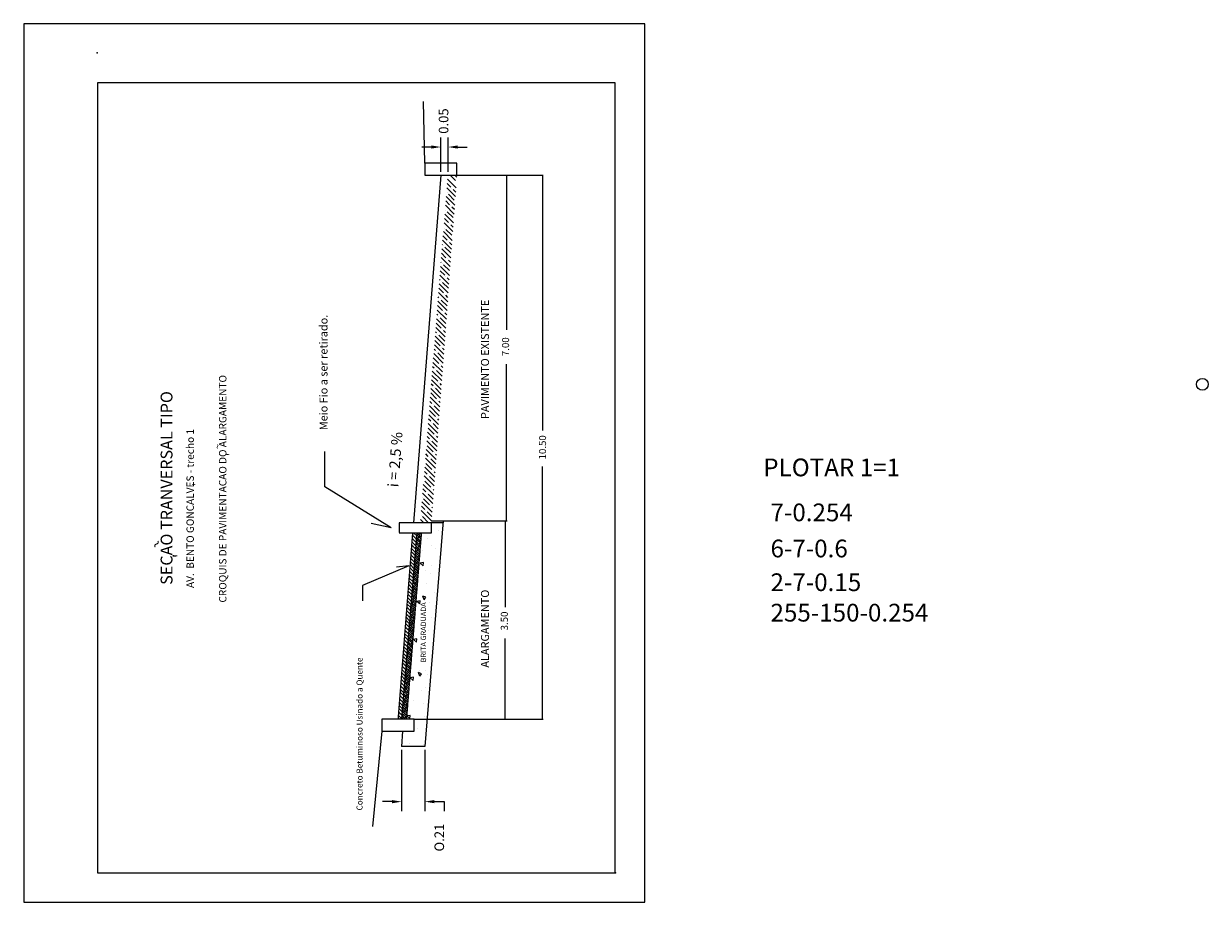
# Model space of a CAD drawing. Extents: x -248415 to -248014, y 132550 to 132847.
import ezdxf
from ezdxf.enums import TextEntityAlignment as Align

# ---------------------------------------------------------------- set-up
doc = ezdxf.new("R2010")
doc.units = 0
doc.header["$MEASUREMENT"] = 0
doc.linetypes.add('HIDDEN2', pattern=[0.1875, 0.125, -0.0625])
doc.linetypes.add('LIN0', pattern=[0])
doc.layers.get('0').update_dxf_attribs({"linetype": 'LIN0'})
doc.layers.get('DEFPOINTS').update_dxf_attribs({"linetype": 'LIN0'})
doc.layers.add('SECOES', color=7, linetype='LIN0')

# ---------------------------------------------------------------- blocks, each defined once
blk = doc.blocks.new('*X0')
at = {"color": 0}
for p, q in [((2.303, 2.877), (2.33, 2.905)), ((2.303, 2.833), (2.371, 2.901)), ((2.342, 2.873), (2.308, 2.906)), ((2.332, 2.819), (2.412, 2.898)), ((2.409, 2.851), (2.357, 2.902)), ((2.373, 2.815), (2.453, 2.894)), ((2.354, 2.817), (2.309, 2.862)), ((2.402, 2.813), (2.375, 2.839)), ((2.414, 2.812), (2.493, 2.891)), ((2.475, 2.828), (2.42, 2.884)), ((2.45, 2.809), (2.442, 2.817)), ((2.455, 2.809), (2.534, 2.888)), ((2.541, 2.806), (2.486, 2.862)), ((2.496, 2.805), (2.575, 2.884)), ((2.519, 2.873), (2.501, 2.89)), ((2.537, 2.802), (2.616, 2.881)), ((2.585, 2.851), (2.549, 2.886)), ((2.594, 2.798), (2.552, 2.839)), ((2.578, 2.799), (2.657, 2.877)), ((2.652, 2.828), (2.598, 2.882)), ((2.619, 2.796), (2.697, 2.874)), ((2.642, 2.794), (2.619, 2.817)), ((2.66, 2.792), (2.738, 2.871)), ((2.718, 2.806), (2.663, 2.862)), ((2.69, 2.79), (2.685, 2.795)), ((2.696, 2.873), (2.694, 2.874)), ((2.701, 2.789), (2.779, 2.867)), ((2.784, 2.784), (2.729, 2.839)), ((2.762, 2.851), (2.742, 2.87)), ((2.742, 2.786), (2.82, 2.864)), ((2.782, 2.782), (2.861, 2.861)), ((2.828, 2.828), (2.791, 2.866)), ((2.834, 2.778), (2.795, 2.817)), ((2.823, 2.779), (2.901, 2.857)), ((2.895, 2.806), (2.839, 2.862)), ((2.882, 2.774), (2.862, 2.795)), ((2.864, 2.776), (2.942, 2.854)), ((2.905, 2.773), (2.983, 2.85)), ((2.961, 2.784), (2.906, 2.839)), ((2.93, 2.771), (2.928, 2.773)), ((2.939, 2.851), (2.935, 2.854)), ((2.946, 2.769), (3.024, 2.847)), ((3.026, 2.763), (2.972, 2.817)), ((3.005, 2.828), (2.983, 2.85)), ((2.987, 2.766), (3.065, 2.844)), ((3.028, 2.763), (3.105, 2.84)), ((3.071, 2.806), (3.032, 2.846)), ((3.075, 2.759), (3.038, 2.795)), ((3.069, 2.76), (3.146, 2.837)), ((3.138, 2.784), (3.083, 2.839)), ((3.123, 2.755), (3.105, 2.773)), ((3.11, 2.756), (3.187, 2.833)), ((3.204, 2.762), (3.149, 2.817)), ((3.151, 2.753), (3.228, 2.83)), ((3.182, 2.828), (3.176, 2.834)), ((3.192, 2.75), (3.268, 2.827)), ((3.267, 2.744), (3.215, 2.795)), ((3.248, 2.806), (3.224, 2.83)), ((3.233, 2.746), (3.309, 2.823)), ((3.315, 2.784), (3.273, 2.826)), ((3.273, 2.743), (3.35, 2.82)), ((3.315, 2.74), (3.281, 2.773)), ((3.314, 2.74), (3.391, 2.816)), ((3.381, 2.762), (3.326, 2.817)), ((3.363, 2.736), (3.348, 2.751)), ((3.355, 2.737), (3.432, 2.813)), ((3.447, 2.74), (3.392, 2.795)), ((3.396, 2.733), (3.472, 2.81)), ((3.425, 2.806), (3.417, 2.814)), ((3.437, 2.73), (3.513, 2.806)), ((3.507, 2.724), (3.458, 2.773)), ((3.491, 2.784), (3.465, 2.81)), ((3.478, 2.727), (3.554, 2.803)), ((3.558, 2.762), (3.514, 2.806)), ((3.519, 2.723), (3.595, 2.799)), ((3.555, 2.721), (3.524, 2.751)), ((3.56, 2.72), (3.636, 2.796)), ((3.624, 2.74), (3.569, 2.795)), ((3.603, 2.717), (3.591, 2.729)), ((3.601, 2.717), (3.676, 2.793)), ((3.69, 2.718), (3.635, 2.773)), ((3.642, 2.714), (3.717, 2.789)), ((3.668, 2.784), (3.658, 2.794)), ((3.683, 2.71), (3.758, 2.786)), ((3.747, 2.705), (3.701, 2.751)), ((3.734, 2.762), (3.706, 2.79)), ((3.724, 2.707), (3.799, 2.782)), ((3.801, 2.74), (3.755, 2.786)), ((3.764, 2.704), (3.84, 2.779)), ((3.795, 2.701), (3.768, 2.729)), ((3.805, 2.701), (3.88, 2.776)), ((3.867, 2.718), (3.812, 2.773)), ((3.843, 2.698), (3.834, 2.707)), ((3.846, 2.697), (3.921, 2.772)), ((3.933, 2.696), (3.878, 2.751)), ((3.887, 2.694), (3.962, 2.769)), ((3.911, 2.762), (3.899, 2.774)), ((3.928, 2.691), (4.003, 2.765)), ((3.987, 2.686), (3.944, 2.729)), ((3.977, 2.74), (3.947, 2.77)), ((3.969, 2.687), (4.044, 2.762)), ((4.044, 2.718), (3.996, 2.766)), ((4.01, 2.684), (4.084, 2.759)), ((4.035, 2.682), (4.011, 2.707)), ((4.051, 2.681), (4.125, 2.755)), ((4.11, 2.696), (4.055, 2.751)), ((4.083, 2.678), (4.077, 2.685)), ((4.092, 2.678), (4.166, 2.752)), ((4.176, 2.674), (4.121, 2.729)), ((4.133, 2.674), (4.207, 2.748)), ((4.154, 2.74), (4.14, 2.754)), ((4.174, 2.671), (4.248, 2.745)), ((4.228, 2.667), (4.187, 2.707)), ((4.221, 2.718), (4.189, 2.75)), ((4.215, 2.668), (4.288, 2.742)), ((4.287, 2.696), (4.237, 2.746)), ((4.276, 2.663), (4.254, 2.685)), ((4.255, 2.664), (4.329, 2.738)), ((4.296, 2.661), (4.37, 2.735)), ((4.353, 2.674), (4.298, 2.729)), ((4.337, 2.658), (4.411, 2.731)), ((4.419, 2.652), (4.364, 2.707)), ((4.378, 2.655), (4.452, 2.728)), ((4.397, 2.718), (4.381, 2.734)), ((4.419, 2.651), (4.492, 2.725)), ((4.464, 2.696), (4.43, 2.73)), ((4.468, 2.647), (4.43, 2.685)), ((4.46, 2.648), (4.533, 2.721)), ((4.53, 2.674), (4.478, 2.726)), ((4.501, 2.645), (4.574, 2.718)), ((4.596, 2.652), (4.541, 2.707)), ((4.542, 2.642), (4.615, 2.714)), ((4.583, 2.638), (4.656, 2.711)), ((4.66, 2.632), (4.607, 2.685)), ((4.64, 2.696), (4.622, 2.714)), ((4.624, 2.635), (4.696, 2.708)), ((4.665, 2.632), (4.737, 2.704)), ((4.707, 2.674), (4.671, 2.71)), ((4.706, 2.628), (4.778, 2.701)), ((4.773, 2.652), (4.719, 2.706)), ((4.746, 2.625), (4.819, 2.697)), ((4.839, 2.63), (4.784, 2.685)), ((4.787, 2.622), (4.86, 2.694)), ((4.817, 2.696), (4.815, 2.698)), ((4.828, 2.619), (4.9, 2.691)), ((4.883, 2.674), (4.863, 2.694)), ((4.869, 2.615), (4.941, 2.687)), ((4.91, 2.612), (4.982, 2.684)), ((4.95, 2.652), (4.912, 2.69)), ((4.951, 2.609), (5.023, 2.681)), ((5.016, 2.63), (4.961, 2.685)), ((4.992, 2.606), (5.064, 2.677)), ((5.033, 2.602), (5.104, 2.674)), ((5.06, 2.674), (5.056, 2.678)), ((5.074, 2.599), (5.145, 2.67)), ((5.127, 2.652), (5.104, 2.674)), ((4.324, 2.659), (4.32, 2.663)), ((4.516, 2.644), (4.497, 2.663)), ((4.564, 2.64), (4.563, 2.641)), ((4.708, 2.628), (4.674, 2.663)), ((4.756, 2.624), (4.74, 2.641)), ((4.9, 2.613), (4.85, 2.663)), ((4.948, 2.609), (4.917, 2.641)), ((4.996, 2.605), (4.983, 2.619)), ((5.082, 2.607), (5.027, 2.663)), ((5.14, 2.594), (5.093, 2.641)), ((5.115, 2.596), (5.186, 2.667)), ((5.193, 2.63), (5.153, 2.67)), ((5.156, 2.592), (5.227, 2.664)), ((5.188, 2.59), (5.16, 2.619)), ((5.197, 2.589), (5.268, 2.66)), ((5.259, 2.607), (5.204, 2.663)), ((5.236, 2.586), (5.226, 2.596)), ((5.237, 2.586), (5.308, 2.657)), ((5.325, 2.585), (5.27, 2.641)), ((5.278, 2.583), (5.349, 2.653)), ((5.303, 2.652), (5.297, 2.658)), ((5.319, 2.579), (5.39, 2.65)), ((5.381, 2.574), (5.336, 2.619)), ((5.37, 2.63), (5.346, 2.654)), ((5.36, 2.576), (5.431, 2.647)), ((5.436, 2.607), (5.394, 2.65)), ((5.401, 2.573), (5.472, 2.643)), ((5.429, 2.571), (5.403, 2.596)), ((5.442, 2.569), (5.512, 2.64)), ((5.502, 2.585), (5.447, 2.641)), ((5.477, 2.567), (5.469, 2.574)), ((5.483, 2.566), (5.553, 2.636)), ((5.568, 2.563), (5.513, 2.619)), ((5.524, 2.563), (5.594, 2.633)), ((5.546, 2.63), (5.538, 2.638)), ((5.565, 2.56), (5.635, 2.63)), ((5.621, 2.555), (5.58, 2.596)), ((5.613, 2.607), (5.587, 2.634)), ((5.606, 2.556), (5.676, 2.626)), ((5.679, 2.585), (5.635, 2.63)), ((5.669, 2.551), (5.646, 2.574)), ((5.647, 2.553), (5.716, 2.623)), ((5.688, 2.55), (5.757, 2.619)), ((5.745, 2.563), (5.69, 2.619)), ((5.717, 2.547), (5.712, 2.552)), ((5.728, 2.547), (5.798, 2.616)), ((5.8, 2.552), (5.756, 2.596)), ((5.769, 2.543), (5.8, 2.574)), ((5.789, 2.607), (5.779, 2.618))]:
    blk.add_line(p, q, dxfattribs=at)

msp = doc.modelspace()

# ---------------------------------------------------------------- linework, layer by layer
at = {"color": 2}
for p, q in [((-248204.81, 132847.18), (-248414.81, 132847.18)), ((-248414.81, 132847.18), (-248414.81, 132550.18)), ((-248204.81, 132550.18), (-248204.81, 132847.18)), ((-248414.81, 132550.18), (-248204.81, 132550.18))]:
    msp.add_line(p, q, dxfattribs=at)
at = {"color": 6}
for p, q in [((-248389.81, 132827.18), (-248389.81, 132560.18)), ((-248214.81, 132827.18), (-248389.81, 132827.18)), ((-248214.81, 132560.18), (-248214.81, 132827.18)), ((-248389.81, 132560.18), (-248214.81, 132560.18))]:
    msp.add_line(p, q, dxfattribs=at)
for p, q in [((-248279.23, 132800.07), (-248279.69, 132820.91)), ((-248279.23, 132800.07), (-248279.23, 132795.99)), ((-248268.37, 132800.07), (-248279.23, 132800.07)), ((-248268.37, 132795.99), (-248268.37, 132800.07)), ((-248273.77, 132796.01), (-248283.07, 132678.5)), ((-248279.23, 132795.99), (-248271.49, 132796.01)), ((-248268.64, 132791.73), (-248271.54, 132794.64)), ((-248271.49, 132795.99), (-248268.37, 132795.99)), ((-248268.87, 132794.18), (-248270.68, 132795.99)), ((-248268.42, 132795.33), (-248269.09, 132795.99)), ((-248268.86, 132788.77), (-248271.78, 132791.69)), ((-248270.46, 132791.96), (-248271.66, 132793.16)), ((-248271.65, 132789.97), (-248271.65, 132789.97)), ((-248269.26, 132787.58), (-248271.25, 132789.57)), ((-248270.06, 132791.56), (-248270.06, 132791.56)), ((-248268.75, 132790.25), (-248269.66, 132791.16)), ((-248269.29, 132782.84), (-248272.24, 132785.79)), ((-248270.86, 132785.99), (-248272.13, 132787.26)), ((-248269.08, 132785.8), (-248272.01, 132788.74)), ((-248270.46, 132785.59), (-248270.46, 132785.59)), ((-248269.51, 132779.88), (-248272.48, 132782.84)), ((-248272.05, 132784), (-248272.05, 132784)), ((-248269.66, 132781.62), (-248271.65, 132783.61)), ((-248269.19, 132784.32), (-248270.06, 132785.2)), ((-248269.73, 132776.91), (-248272.71, 132779.89)), ((-248271.25, 132780.03), (-248272.59, 132781.37)), ((-248272.45, 132778.04), (-248272.45, 132778.04)), ((-248270.06, 132775.65), (-248272.05, 132777.64)), ((-248270.86, 132779.63), (-248270.86, 132779.63)), ((-248269.62, 132778.39), (-248270.46, 132779.23)), ((-248270.17, 132770.98), (-248273.18, 132773.99)), ((-248271.65, 132774.06), (-248273.06, 132775.47)), ((-248269.95, 132773.95), (-248272.94, 132776.94)), ((-248271.25, 132773.66), (-248271.25, 132773.66)), ((-248272.05, 132768.09), (-248273.53, 132769.57)), ((-248270.38, 132768.02), (-248273.41, 132771.05)), ((-248273.24, 132772.47), (-248273.29, 132772.52)), ((-248272.84, 132772.07), (-248272.84, 132772.07)), ((-248270.46, 132769.68), (-248272.45, 132771.67)), ((-248270.06, 132772.47), (-248270.86, 132773.26)), ((-248273.64, 132766.5), (-248273.76, 132766.62)), ((-248270.6, 132765.06), (-248273.64, 132768.1)), ((-248273.24, 132766.1), (-248273.24, 132766.1)), ((-248270.86, 132763.72), (-248272.84, 132765.71)), ((-248271.65, 132767.7), (-248271.65, 132767.7)), ((-248270.49, 132766.54), (-248271.25, 132767.3)), ((-248271.04, 132759.13), (-248274.11, 132762.2)), ((-248272.45, 132762.13), (-248273.99, 132763.67)), ((-248270.82, 132762.09), (-248273.88, 132765.15)), ((-248272.05, 132761.73), (-248272.05, 132761.73)), ((-248272.84, 132756.16), (-248274.46, 132757.78)), ((-248271.26, 132756.16), (-248274.34, 132759.25)), ((-248274.04, 132760.54), (-248274.23, 132760.73)), ((-248273.64, 132760.14), (-248273.64, 132760.14)), ((-248271.25, 132757.75), (-248273.24, 132759.74)), ((-248270.93, 132760.61), (-248271.65, 132761.33)), ((-248274.44, 132754.57), (-248274.69, 132754.83)), ((-248271.47, 132753.2), (-248274.58, 132756.3)), ((-248274.04, 132754.17), (-248274.04, 132754.17)), ((-248271.65, 132751.79), (-248273.64, 132753.77)), ((-248272.45, 132755.76), (-248272.45, 132755.76)), ((-248271.37, 132754.68), (-248272.05, 132755.37)), ((-248271.91, 132747.27), (-248275.04, 132750.4)), ((-248273.24, 132750.2), (-248274.93, 132751.88)), ((-248271.69, 132750.24), (-248274.81, 132753.35)), ((-248272.84, 132749.8), (-248272.84, 132749.8)), ((-248273.64, 132744.23), (-248275.39, 132745.98)), ((-248272.13, 132744.31), (-248275.28, 132747.46)), ((-248274.83, 132748.6), (-248275.16, 132748.93)), ((-248274.44, 132748.21), (-248274.44, 132748.21)), ((-248272.05, 132745.82), (-248274.04, 132747.81)), ((-248271.8, 132748.75), (-248272.45, 132749.4)), ((-248272.57, 132738.38), (-248275.74, 132741.56)), ((-248275.23, 132742.64), (-248275.63, 132743.03)), ((-248272.35, 132741.35), (-248275.51, 132744.51)), ((-248274.83, 132742.24), (-248274.83, 132742.24)), ((-248272.46, 132739.86), (-248274.44, 132741.84)), ((-248273.24, 132743.83), (-248273.24, 132743.83)), ((-248272.24, 132742.83), (-248272.84, 132743.43)), ((-248272.78, 132735.42), (-248275.98, 132738.61)), ((-248274.04, 132738.26), (-248275.86, 132740.08)), ((-248273.64, 132737.86), (-248273.64, 132737.86)), ((-248272.67, 132736.9), (-248273.24, 132737.47)), ((-248274.44, 132732.3), (-248276.33, 132734.19)), ((-248273, 132732.45), (-248276.21, 132735.66)), ((-248275.63, 132736.67), (-248276.09, 132737.13)), ((-248275.23, 132736.27), (-248275.23, 132736.27)), ((-248272.89, 132733.94), (-248274.83, 132735.88)), ((-248273.44, 132726.53), (-248276.67, 132729.76)), ((-248276.03, 132730.71), (-248276.56, 132731.24)), ((-248273.22, 132729.49), (-248276.44, 132732.71)), ((-248275.63, 132730.31), (-248275.63, 132730.31)), ((-248273.33, 132728.01), (-248275.23, 132729.91)), ((-248274.04, 132731.9), (-248274.04, 132731.9)), ((-248273.11, 132730.97), (-248273.64, 132731.5)), ((-248273.66, 132723.56), (-248276.91, 132726.81)), ((-248274.83, 132726.33), (-248276.79, 132728.29)), ((-248274.44, 132725.93), (-248274.44, 132725.93)), ((-248273.55, 132725.04), (-248274.04, 132725.53)), ((-248275.23, 132720.36), (-248277.22, 132722.35)), ((-248273.87, 132720.6), (-248277.14, 132723.87)), ((-248276.42, 132724.74), (-248277.02, 132725.34)), ((-248276.03, 132724.34), (-248276.03, 132724.34)), ((-248273.76, 132722.08), (-248275.63, 132723.94)), ((-248274.31, 132714.67), (-248277.61, 132717.97)), ((-248276.82, 132718.77), (-248277.49, 132719.44)), ((-248274.09, 132717.63), (-248277.37, 132720.92)), ((-248276.42, 132718.38), (-248276.42, 132718.38)), ((-248274.2, 132716.15), (-248276.03, 132717.98)), ((-248274.83, 132719.97), (-248274.83, 132719.97)), ((-248273.98, 132719.12), (-248274.44, 132719.57)), ((-248277.22, 132712.81), (-248277.96, 132713.54)), ((-248274.53, 132711.71), (-248277.84, 132715.02)), ((-248275.63, 132714.4), (-248277.62, 132716.39)), ((-248275.23, 132714), (-248275.23, 132714)), ((-248274.42, 132713.19), (-248274.83, 132713.6)), ((-248274.75, 132708.74), (-248278.07, 132712.07)), ((-248276.03, 132708.43), (-248278.02, 132710.42)), ((-248276.82, 132712.41), (-248276.82, 132712.41)), ((-248274.64, 132710.22), (-248276.42, 132712.01)), ((-248275.18, 132702.81), (-248278.54, 132706.17)), ((-248277.62, 132706.84), (-248278.42, 132707.65)), ((-248274.96, 132705.78), (-248278.31, 132709.12)), ((-248277.22, 132706.44), (-248277.22, 132706.44)), ((-248275.07, 132704.3), (-248276.82, 132706.05)), ((-248275.63, 132708.03), (-248275.63, 132708.03)), ((-248274.85, 132707.26), (-248275.23, 132707.64)), ((-248278.02, 132700.87), (-248278.89, 132701.75)), ((-248275.4, 132699.85), (-248278.77, 132703.22)), ((-248276.42, 132702.47), (-248278.41, 132704.45)), ((-248276.03, 132702.07), (-248276.03, 132702.07)), ((-248275.29, 132701.33), (-248275.63, 132701.67)), ((-248275.62, 132696.89), (-248279.01, 132700.28)), ((-248276.82, 132696.5), (-248278.81, 132698.49)), ((-248277.62, 132700.48), (-248277.62, 132700.48)), ((-248275.51, 132698.37), (-248277.22, 132700.08)), ((-248276.05, 132690.96), (-248279.47, 132694.38)), ((-248278.41, 132694.91), (-248279.36, 132695.85)), ((-248275.84, 132693.92), (-248279.24, 132697.33)), ((-248278.02, 132694.51), (-248278.02, 132694.51)), ((-248275.94, 132692.44), (-248277.62, 132694.11)), ((-248276.42, 132696.1), (-248276.42, 132696.1)), ((-248275.73, 132695.4), (-248276.03, 132695.7)), ((-248278.81, 132688.94), (-248279.82, 132689.95)), ((-248276.27, 132687.99), (-248279.71, 132691.43)), ((-248277.22, 132690.53), (-248279.21, 132692.52)), ((-248276.82, 132690.14), (-248276.82, 132690.14)), ((-248276.16, 132689.48), (-248276.42, 132689.74)), ((-248276.71, 132682.07), (-248280.17, 132685.53)), ((-248280, 132686.95), (-248280, 132686.95)), ((-248276.49, 132685.03), (-248279.94, 132688.48)), ((-248277.62, 132684.57), (-248279.61, 132686.56)), ((-248278.41, 132688.54), (-248278.41, 132688.54)), ((-248276.38, 132686.51), (-248278.02, 132688.15)), ((-248276.93, 132679.1), (-248280.41, 132682.58)), ((-248279.21, 132682.98), (-248280.29, 132684.06)), ((-248278.81, 132682.58), (-248278.81, 132682.58)), ((-248276.82, 132680.58), (-248278.41, 132682.18)), ((-248277.22, 132684.17), (-248277.22, 132684.17)), ((-248276.6, 132683.55), (-248276.82, 132683.77)), ((-248279.51, 132678.5), (-248280.64, 132679.63)), ((-248280.4, 132680.99), (-248280.4, 132680.99)), ((-248278.02, 132678.6), (-248280, 132680.59)), ((-248272.96, 132678.49), (-248276.97, 132678.5)), ((-248286.99, 132612.05), (-248281.74, 132675.05)), ((-248274.41, 132675.84), (-248274.41, 132675.84)), ((-248278.43, 132673.23), (-248278.43, 132673.23)), ((-248276.9, 132670.79), (-248276.9, 132670.79)), ((-248275.47, 132669.86), (-248275.47, 132669.86)), ((-248280.02, 132669.21), (-248280.02, 132669.21)), ((-248279.69, 132665.02), (-248280.82, 132664.81)), ((-248279.78, 132663.94), (-248280.82, 132664.81)), ((-248279.78, 132663.94), (-248279.69, 132665.02)), ((-248279.12, 132662.39), (-248279.12, 132662.39)), ((-248277.08, 132663.88), (-248277.08, 132663.88)), ((-248274.13, 132663.78), (-248274.13, 132663.78)), ((-248278.53, 132657.89), (-248278.53, 132657.89)), ((-248277.31, 132661.18), (-248277.31, 132661.18)), ((-248281.92, 132655.01), (-248281.92, 132655.01)), ((-248278.84, 132653.34), (-248279.92, 132653.71)), ((-248279.44, 132652.44), (-248279.92, 132653.71)), ((-248279.44, 132652.44), (-248278.84, 132653.34)), ((-248275.93, 132654.79), (-248275.93, 132654.79)), ((-248282.61, 132649.61), (-248282.61, 132649.61)), ((-248280.82, 132652.11), (-248281.95, 132651.9)), ((-248280.91, 132651.03), (-248281.95, 132651.9)), ((-248280.91, 132651.03), (-248280.82, 132652.11)), ((-248277.71, 132651.57), (-248277.71, 132651.57)), ((-248280.65, 132645.76), (-248280.65, 132645.76)), ((-248277.03, 132646.52), (-248277.03, 132646.52)), ((-248283.23, 132644.44), (-248283.23, 132644.44)), ((-248278.12, 132641.96), (-248278.12, 132641.96)), ((-248281.95, 132639.19), (-248283.08, 132638.99)), ((-248282.04, 132638.12), (-248283.08, 132638.99)), ((-248282.64, 132639.93), (-248282.64, 132639.93)), ((-248282.04, 132638.12), (-248281.95, 132639.19)), ((-248280.81, 132639.11), (-248280.81, 132639.11)), ((-248279.3, 132636.42), (-248279.3, 132636.42)), ((-248278.52, 132632.35), (-248278.52, 132632.35)), ((-248276.9, 132629.36), (-248276.9, 132629.36)), ((-248283.08, 132626.28), (-248284.2, 132626.08)), ((-248283.17, 132625.21), (-248284.2, 132626.08)), ((-248284.14, 132627.54), (-248284.14, 132627.54)), ((-248283.17, 132625.21), (-248283.08, 132626.28)), ((-248280.28, 132627.47), (-248281.37, 132627.84)), ((-248280.88, 132626.58), (-248281.37, 132627.84)), ((-248281.14, 132628.56), (-248281.14, 132628.56)), ((-248280.88, 132626.58), (-248280.28, 132627.47)), ((-248279.01, 132628.61), (-248279.01, 132628.61)), ((-248278.15, 132627.32), (-248278.15, 132627.32)), ((-248277.13, 132626), (-248277.13, 132626)), ((-248285.3, 132621.74), (-248285.3, 132621.74)), ((-248280.24, 132621.75), (-248280.24, 132621.75)), ((-248278.93, 132622.74), (-248278.93, 132622.74)), ((-248282.88, 132618.3), (-248282.88, 132618.3)), ((-248284.21, 132613.37), (-248285.33, 132613.17)), ((-248284.3, 132612.3), (-248284.21, 132613.37)), ((-248279.65, 132617.24), (-248279.65, 132617.24)), ((-248282.85, 132612.09), (-248293.71, 132612.09)), ((-248293.71, 132612.09), (-248293.71, 132608.01)), ((-248284.3, 132612.3), (-248285.33, 132613.17)), ((-248282.85, 132608.01), (-248282.85, 132612.09)), ((-248279.34, 132613.14), (-248279.34, 132613.14)), ((-248293.71, 132608.01), (-248296.88, 132575.85)), ((-248293.71, 132608.01), (-248282.85, 132608.01)), ((-248286.72, 132608.01), (-248287.03, 132602.84)), ((-248281.53, 132608.95), (-248281.53, 132608.95)), ((-248279.17, 132602.84), (-248287.03, 132602.84)), ((-248284.36, 132603.79), (-248284.36, 132603.79)), ((-248279.74, 132603.53), (-248279.74, 132603.53))]:
    msp.add_line(p, q)
at = {"color": 0, "linetype": 'BYBLOCK'}
for p, q in [((-248277.01, 132805.49), (-248280.25, 132805.49)), ((-248273.77, 132797.13), (-248273.77, 132808.73)), ((-248271.32, 132797.13), (-248271.32, 132808.73)), ((-248268.08, 132805.49), (-248264.84, 132805.49)), ((-248268.3, 132795.99), (-248251.41, 132795.99)), ((-248267.17, 132795.99), (-248239.2, 132795.99)), ((-248251.63, 132795.78), (-248251.63, 132743.73)), ((-248239.41, 132795.78), (-248239.41, 132709.67)), ((-248251.63, 132679.35), (-248251.63, 132732.06)), ((-248239.41, 132612.31), (-248239.41, 132697.53)), ((-248276.9, 132679.13), (-248251.87, 132679.13)), ((-248275.77, 132679.13), (-248251.41, 132679.13)), ((-248252.08, 132678.91), (-248252.08, 132649.98)), ((-248252.08, 132612.31), (-248252.08, 132639.33)), ((-248282.78, 132612.09), (-248251.87, 132612.09)), ((-248281.65, 132612.09), (-248239.2, 132612.09)), ((-248287.03, 132601.72), (-248287.03, 132580.97)), ((-248279.17, 132601.72), (-248279.17, 132580.97)), ((-248279.17, 132601.72), (-248279.17, 132585.06)), ((-248290.27, 132584.21), (-248293.51, 132584.21)), ((-248275.93, 132584.21), (-248272.69, 132584.21)), ((-248272.69, 132584.21), (-248272.69, 132580.97))]:
    msp.add_line(p, q, dxfattribs=at)
at = {"color": 255}
for p, q in [((-248313.05, 132690.65), (-248313.05, 132702.59)), ((-248290.62, 132676.8), (-248313.05, 132690.65)), ((-248290.62, 132676.8), (-248297.31, 132678.23)), ((-248281.93, 132672.81), (-248283.42, 132674.3)), ((-248281.84, 132673.91), (-248282.99, 132675.05)), ((-248282.99, 132674.46), (-248282.99, 132674.46)), ((-248282.39, 132673.86), (-248282.39, 132673.86)), ((-248281.75, 132675.01), (-248281.79, 132675.05)), ((-248282.3, 132668.4), (-248283.77, 132669.87)), ((-248282.21, 132669.5), (-248283.68, 132670.98)), ((-248282.11, 132670.6), (-248283.6, 132672.08)), ((-248283.58, 132671.47), (-248283.58, 132671.47)), ((-248283.58, 132670.28), (-248283.58, 132670.28)), ((-248282.02, 132671.7), (-248283.51, 132673.19)), ((-248282.99, 132673.26), (-248282.99, 132673.26)), ((-248282.99, 132672.07), (-248282.99, 132672.07)), ((-248282.99, 132670.88), (-248282.99, 132670.88)), ((-248282.99, 132669.68), (-248282.99, 132669.68)), ((-248282.39, 132672.67), (-248282.39, 132672.67)), ((-248282.39, 132671.47), (-248282.39, 132671.47)), ((-248282.39, 132670.28), (-248282.39, 132670.28)), ((-248282.67, 132663.99), (-248284.11, 132665.44)), ((-248282.57, 132665.09), (-248284.03, 132666.55)), ((-248282.48, 132666.2), (-248283.94, 132667.66)), ((-248282.39, 132667.3), (-248283.85, 132668.76)), ((-248283.58, 132669.09), (-248283.58, 132669.09)), ((-248283.58, 132667.89), (-248283.58, 132667.89)), ((-248283.58, 132666.7), (-248283.58, 132666.7)), ((-248283.58, 132665.51), (-248283.58, 132665.51)), ((-248282.99, 132668.49), (-248282.99, 132668.49)), ((-248282.99, 132667.3), (-248282.99, 132667.3)), ((-248282.99, 132666.1), (-248282.99, 132666.1)), ((-248282.39, 132669.09), (-248282.39, 132669.09)), ((-248282.39, 132667.89), (-248282.39, 132667.89)), ((-248284.63, 132663.91), (-248300.32, 132657.22)), ((-248284.63, 132663.91), (-248288.82, 132663.44)), ((-248282.94, 132660.69), (-248284.37, 132662.12)), ((-248282.85, 132661.79), (-248284.29, 132663.23)), ((-248282.76, 132662.89), (-248284.2, 132664.33)), ((-248284.18, 132663.72), (-248284.18, 132663.72)), ((-248284.18, 132662.52), (-248284.18, 132662.52)), ((-248284.18, 132661.33), (-248284.18, 132661.33)), ((-248283.58, 132664.31), (-248283.58, 132664.31)), ((-248283.58, 132663.12), (-248283.58, 132663.12)), ((-248283.58, 132661.93), (-248283.58, 132661.93)), ((-248282.99, 132664.91), (-248282.99, 132664.91)), ((-248282.99, 132663.72), (-248282.99, 132663.72)), ((-248282.99, 132662.52), (-248282.99, 132662.52)), ((-248282.99, 132661.33), (-248282.99, 132661.33)), ((-248283.31, 132656.28), (-248284.72, 132657.69)), ((-248283.22, 132657.38), (-248284.63, 132658.8)), ((-248283.12, 132658.49), (-248284.55, 132659.91)), ((-248283.03, 132659.59), (-248284.46, 132661.01)), ((-248284.18, 132660.14), (-248284.18, 132660.14)), ((-248284.18, 132658.94), (-248284.18, 132658.94)), ((-248284.18, 132657.75), (-248284.18, 132657.75)), ((-248283.58, 132660.73), (-248283.58, 132660.73)), ((-248283.58, 132659.54), (-248283.58, 132659.54)), ((-248283.58, 132658.35), (-248283.58, 132658.35)), ((-248282.99, 132660.14), (-248282.99, 132660.14)), ((-248300.32, 132657.22), (-248300.32, 132652.09)), ((-248283.58, 132652.98), (-248284.98, 132654.37)), ((-248283.49, 132654.08), (-248284.89, 132655.48)), ((-248283.4, 132655.18), (-248284.81, 132656.59)), ((-248284.78, 132655.96), (-248284.78, 132655.96)), ((-248284.78, 132654.77), (-248284.78, 132654.77)), ((-248284.78, 132653.58), (-248284.78, 132653.58)), ((-248284.18, 132656.56), (-248284.18, 132656.56)), ((-248284.18, 132655.37), (-248284.18, 132655.37)), ((-248284.18, 132654.17), (-248284.18, 132654.17)), ((-248283.58, 132657.16), (-248283.58, 132657.16)), ((-248283.58, 132655.96), (-248283.58, 132655.96)), ((-248283.58, 132654.77), (-248283.58, 132654.77)), ((-248283.58, 132653.58), (-248283.58, 132653.58)), ((-248283.95, 132648.57), (-248285.32, 132649.95)), ((-248283.86, 132649.67), (-248285.24, 132651.05)), ((-248283.77, 132650.77), (-248285.15, 132652.16)), ((-248283.67, 132651.88), (-248285.07, 132653.27)), ((-248284.78, 132652.38), (-248284.78, 132652.38)), ((-248284.78, 132651.19), (-248284.78, 132651.19)), ((-248284.78, 132650), (-248284.78, 132650)), ((-248284.18, 132652.98), (-248284.18, 132652.98)), ((-248284.18, 132651.79), (-248284.18, 132651.79)), ((-248284.18, 132650.59), (-248284.18, 132650.59)), ((-248284.18, 132649.4), (-248284.18, 132649.4)), ((-248284.32, 132644.17), (-248285.67, 132645.52)), ((-248284.22, 132645.27), (-248285.58, 132646.63)), ((-248284.13, 132646.37), (-248285.5, 132647.73)), ((-248284.04, 132647.47), (-248285.41, 132648.84)), ((-248285.37, 132648.21), (-248285.37, 132648.21)), ((-248285.37, 132647.01), (-248285.37, 132647.01)), ((-248285.37, 132645.82), (-248285.37, 132645.82)), ((-248284.78, 132648.8), (-248284.78, 132648.8)), ((-248284.78, 132647.61), (-248284.78, 132647.61)), ((-248284.78, 132646.42), (-248284.78, 132646.42)), ((-248284.18, 132648.21), (-248284.18, 132648.21)), ((-248284.18, 132647.01), (-248284.18, 132647.01)), ((-248284.18, 132645.82), (-248284.18, 132645.82)), ((-248285.97, 132641.64), (-248285.97, 132641.64)), ((-248284.59, 132640.86), (-248285.93, 132642.2)), ((-248284.5, 132641.96), (-248285.84, 132643.31)), ((-248284.41, 132643.06), (-248285.76, 132644.41)), ((-248285.37, 132644.63), (-248285.37, 132644.63)), ((-248285.37, 132643.43), (-248285.37, 132643.43)), ((-248285.37, 132642.24), (-248285.37, 132642.24)), ((-248284.78, 132645.22), (-248284.78, 132645.22)), ((-248284.78, 132644.03), (-248284.78, 132644.03)), ((-248284.78, 132642.84), (-248284.78, 132642.84)), ((-248284.78, 132641.64), (-248284.78, 132641.64)), ((-248284.96, 132636.45), (-248286.28, 132637.77)), ((-248284.87, 132637.56), (-248286.19, 132638.88)), ((-248284.77, 132638.66), (-248286.1, 132639.99)), ((-248284.68, 132639.76), (-248286.02, 132641.09)), ((-248285.97, 132640.45), (-248285.97, 132640.45)), ((-248285.97, 132639.26), (-248285.97, 132639.26)), ((-248285.97, 132638.06), (-248285.97, 132638.06)), ((-248285.37, 132641.05), (-248285.37, 132641.05)), ((-248285.37, 132639.85), (-248285.37, 132639.85)), ((-248285.37, 132638.66), (-248285.37, 132638.66)), ((-248285.37, 132637.47), (-248285.37, 132637.47)), ((-248284.78, 132640.45), (-248284.78, 132640.45)), ((-248284.78, 132639.26), (-248284.78, 132639.26)), ((-248285.32, 132632.05), (-248286.62, 132633.35)), ((-248286.57, 132633.89), (-248286.57, 132633.89)), ((-248285.23, 132633.15), (-248286.54, 132634.45)), ((-248285.14, 132634.25), (-248286.45, 132635.56)), ((-248285.05, 132635.35), (-248286.36, 132636.67)), ((-248285.97, 132636.87), (-248285.97, 132636.87)), ((-248285.97, 132635.68), (-248285.97, 132635.68)), ((-248285.97, 132634.48), (-248285.97, 132634.48)), ((-248285.97, 132633.29), (-248285.97, 132633.29)), ((-248285.37, 132636.27), (-248285.37, 132636.27)), ((-248285.37, 132635.08), (-248285.37, 132635.08)), ((-248285.37, 132633.89), (-248285.37, 132633.89)), ((-248285.6, 132628.74), (-248286.88, 132630.03)), ((-248285.51, 132629.85), (-248286.8, 132631.13)), ((-248285.42, 132630.95), (-248286.71, 132632.24)), ((-248286.57, 132632.69), (-248286.57, 132632.69)), ((-248286.57, 132631.5), (-248286.57, 132631.5)), ((-248286.57, 132630.31), (-248286.57, 132630.31)), ((-248285.97, 132632.1), (-248285.97, 132632.1)), ((-248285.97, 132630.9), (-248285.97, 132630.9)), ((-248285.97, 132629.71), (-248285.97, 132629.71)), ((-248285.37, 132632.69), (-248285.37, 132632.69)), ((-248285.37, 132631.5), (-248285.37, 132631.5)), ((-248285.97, 132624.34), (-248287.23, 132625.6)), ((-248287.16, 132626.13), (-248287.16, 132626.13)), ((-248285.87, 132625.44), (-248287.14, 132626.71)), ((-248285.78, 132626.54), (-248287.05, 132627.81)), ((-248285.69, 132627.64), (-248286.97, 132628.92)), ((-248286.57, 132629.11), (-248286.57, 132629.11)), ((-248286.57, 132627.92), (-248286.57, 132627.92)), ((-248286.57, 132626.73), (-248286.57, 132626.73)), ((-248286.57, 132625.53), (-248286.57, 132625.53)), ((-248285.97, 132628.52), (-248285.97, 132628.52)), ((-248285.97, 132627.32), (-248285.97, 132627.32)), ((-248285.97, 132626.13), (-248285.97, 132626.13)), ((-248286.24, 132621.03), (-248287.49, 132622.28)), ((-248286.15, 132622.13), (-248287.4, 132623.39)), ((-248286.06, 132623.24), (-248287.31, 132624.49)), ((-248287.16, 132624.94), (-248287.16, 132624.94)), ((-248287.16, 132623.74), (-248287.16, 132623.74)), ((-248287.16, 132622.55), (-248287.16, 132622.55)), ((-248287.16, 132621.36), (-248287.16, 132621.36)), ((-248286.57, 132624.34), (-248286.57, 132624.34)), ((-248286.57, 132623.15), (-248286.57, 132623.15)), ((-248286.57, 132621.95), (-248286.57, 132621.95)), ((-248285.97, 132624.94), (-248285.97, 132624.94)), ((-248286.61, 132616.63), (-248287.83, 132617.85)), ((-248287.76, 132618.37), (-248287.76, 132618.37)), ((-248286.52, 132617.73), (-248287.75, 132618.96)), ((-248286.42, 132618.83), (-248287.66, 132620.06)), ((-248286.33, 132619.93), (-248287.57, 132621.17)), ((-248287.16, 132620.16), (-248287.16, 132620.16)), ((-248287.16, 132618.97), (-248287.16, 132618.97)), ((-248287.16, 132617.78), (-248287.16, 132617.78)), ((-248286.57, 132620.76), (-248286.57, 132620.76)), ((-248286.57, 132619.57), (-248286.57, 132619.57)), ((-248286.57, 132618.37), (-248286.57, 132618.37)), ((-248286.98, 132612.22), (-248288.18, 132613.42)), ((-248286.88, 132613.32), (-248288.09, 132614.53)), ((-248286.79, 132614.42), (-248288.01, 132615.64)), ((-248286.7, 132615.53), (-248287.92, 132616.74)), ((-248287.76, 132617.18), (-248287.76, 132617.18)), ((-248287.76, 132615.99), (-248287.76, 132615.99)), ((-248287.76, 132614.79), (-248287.76, 132614.79)), ((-248287.76, 132613.6), (-248287.76, 132613.6)), ((-248287.16, 132616.58), (-248287.16, 132616.58)), ((-248287.16, 132615.39), (-248287.16, 132615.39)), ((-248287.16, 132614.2), (-248287.16, 132614.2)), ((-248286.57, 132617.18), (-248286.57, 132617.18)), ((-248288.04, 132612.09), (-248288.27, 132612.32)), ((-248287.76, 132612.41), (-248287.76, 132612.41)), ((-248287.16, 132613.01), (-248287.16, 132613.01))]:
    msp.add_line(p, q, dxfattribs=at)
at = {"linetype": 'HIDDEN2'}
for p, q in [((-248280.73, 132678.5), (-248287.83, 132678.5)), ((-248287.83, 132678.5), (-248287.83, 132675.05)), ((-248276.97, 132678.5), (-248280.73, 132678.5)), ((-248276.97, 132675.05), (-248276.97, 132678.5)), ((-248283.36, 132675.06), (-248288.28, 132612.09)), ((-248280.39, 132675.05), (-248285.45, 132611.94))]:
    msp.add_line(p, q, dxfattribs=at)
at = {"linetype": 'CONTINUOUS'}
msp.add_line((-248272.96, 132679.12), (-248279.17, 132602.84), dxfattribs=at)
at = {"color": 255, "linetype": 'HIDDEN2'}
msp.add_line((-248287.83, 132675.05), (-248276.97, 132675.05), dxfattribs=at)
at = {"color": 0, "linetype": 'BYBLOCK'}
for points in [[(-248277.01, 132804.95), (-248277.01, 132806.03), (-248273.77, 132805.49)], [(-248268.08, 132804.95), (-248268.08, 132806.03), (-248271.32, 132805.49)], [(-248251.67, 132795.78), (-248251.59, 132795.78), (-248251.63, 132795.99)], [(-248239.45, 132795.78), (-248239.38, 132795.78), (-248239.41, 132795.99)], [(-248252.12, 132678.91), (-248252.05, 132678.91), (-248252.08, 132679.13)], [(-248251.67, 132679.35), (-248251.59, 132679.35), (-248251.63, 132679.13)], [(-248252.12, 132612.31), (-248252.05, 132612.31), (-248252.08, 132612.09)], [(-248239.45, 132612.31), (-248239.38, 132612.31), (-248239.41, 132612.09)], [(-248290.27, 132583.67), (-248290.27, 132584.75), (-248287.03, 132584.21)], [(-248275.93, 132583.67), (-248275.93, 132584.75), (-248279.17, 132584.21)]]:
    msp.add_solid(points, dxfattribs=at)
at = {"layer": 'DEFPOINTS', "color": 0, "linetype": 'BYBLOCK'}
for p in [(-248271.32, 132805.49), (-248273.77, 132796.01), (-248271.32, 132796.01), (-248268.37, 132795.99), (-248267.25, 132795.99), (-248251.63, 132795.99), (-248239.41, 132795.99), (-248276.97, 132679.13), (-248275.85, 132679.13), (-248252.08, 132679.13), (-248282.85, 132612.09), (-248281.73, 132612.09), (-248287.03, 132602.84), (-248279.17, 132584.21)]:
    msp.add_point(p, dxfattribs=at)
at = {"layer": 'SECOES', "color": 7}
msp.add_circle((-248016.33, 132725.28), 2, dxfattribs=at)
for p in [(-248389.98, 132837.29), (-248214.77, 132560.14)]:
    msp.add_point(p, dxfattribs=at)

# ---------------------------------------------------------------- block references
at = {"color": 255, "xscale": 18, "yscale": 18, "zscale": 18, "rotation": 90}
msp.add_blockref('*X0', (-248234.66, 132570.64), dxfattribs=at)

# ---------------------------------------------------------------- texts
at = {"color": 0, "linetype": 'BYBLOCK'}
msp.add_text('0.05', height=3.24, rotation=90, dxfattribs=at).set_placement((-248272.44, 132814.27), align=Align.MIDDLE)
for s, height, rotation, p in [('PAVIMENTO EXISTENTE', 2.7, 90, (-248257.51, 132713.55)), ('SECAO TRANVERSAL TIPO', 4, 90, (-248364.51, 132657.5)), ('~', 4, 56.9552, (-248369.05, 132668.92)), ("'", 4, 90, (-248360.22, 132666.52)), ('ALARGAMENTO', 2.7, 90, (-248257.51, 132629.51))]:
    msp.add_text(s, height=height, rotation=rotation).set_placement(p)
at = {"color": 255}
for s, height, rotation, p in [('Meio Fio a ser retirado.', 2.7, 90, (-248312.1, 132709.76)), ('CROQUIS DE PAVIMENTACAO DO ALARGAMENTO', 2.5, 90, (-248346.27, 132651.5)), ('AV.  BENTO GONCALVES - trecho 1', 2.5, 90, (-248357.28, 132656.43)), ('i = 2,5 %', 3.6, 85.6056, (-248288.16, 132690.39)), ('~', 2.5, 90, (-248348.03, 132703.31)), ("'", 2.5, 90, (-248343.63, 132701.1)), ("'", 2.5, 90, (-248355.15, 132690.93)), ('BRITA GRADUADA', 1.8, 90, (-248278.79, 132631.29)), ('Concreto Betuminoso Usinado a Quente', 2.0218, 90, (-248300.26, 132581.24))]:
    msp.add_text(s, height=height, rotation=rotation, dxfattribs=at).set_placement(p)
for s, p in [('PLOTAR 1=1', (-248164.79, 132694.19)), ('7-0.254', (-248162.34, 132678.99)), ('6-7-0.6', (-248162.34, 132666.78)), ('2-7-0.15', (-248162.34, 132655.38)), ('255-150-0.254', (-248162.34, 132645.09))]:
    msp.add_text(s, height=6).set_placement(p)
at = {"color": 0, "linetype": 'BYBLOCK'}
msp.add_text('O.21', height=3.24, rotation=90, dxfattribs=at).set_placement((-248272.69, 132572.06), align=Align.CENTER)
at = {"color": 0, "linetype": 'BYBLOCK', "char_height": 2.4, "attachment_point": 5, "rotation": 90}
for s, insert in [('\\A1;7.00', (-248251.91, 132737.99)), ('\\A1;10.50', (-248239.41, 132703.98)), ('\\A1;3.50', (-248252.31, 132645.29))]:
    msp.add_mtext(s, dxfattribs=dict(at, insert=insert))

doc.saveas('drawing.dxf')
